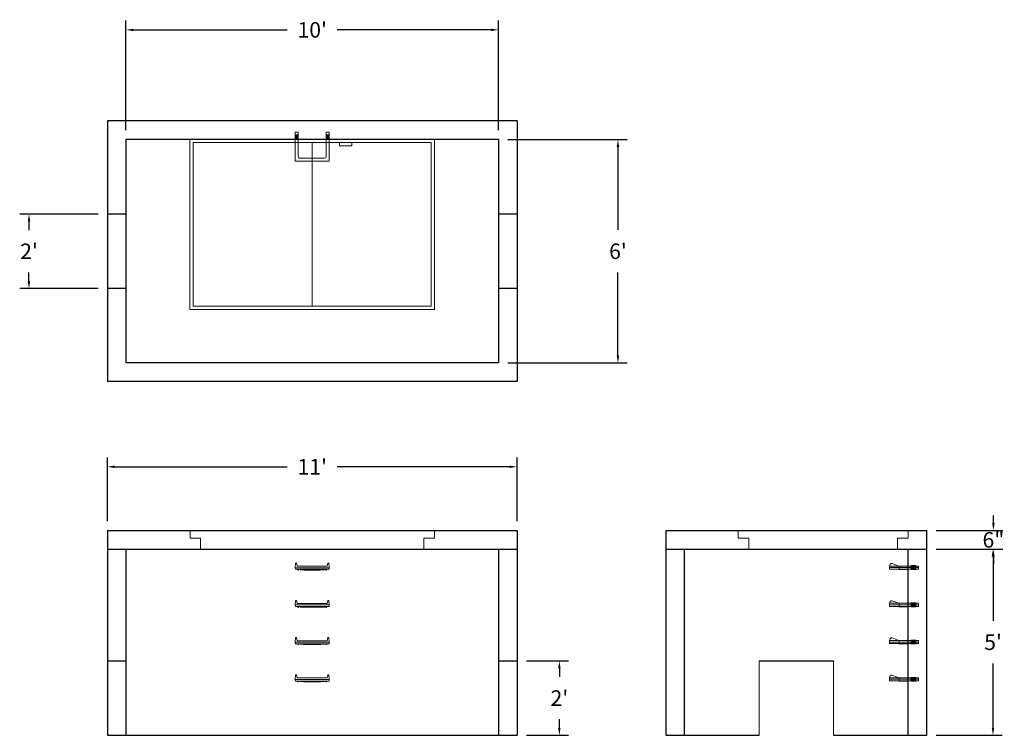
# Model space of a CAD drawing. Units: inches. Extents: x 16 to 334, y 7 to 238.
import ezdxf

# ---------------------------------------------------------------- set-up
doc = ezdxf.new("R2010")
doc.units = ezdxf.units.IN
doc.header["$MEASUREMENT"] = 0
doc.layers.add('DIMENSION', color=7, linetype='Continuous', lineweight=0)
doc.layers.add('HATCH', color=72, linetype='Continuous', lineweight=0)
doc.layers.add('hidden', color=1, linetype='Continuous')
doc.styles.add('SURESPEC', font='times.ttf', dxfattribs={"height": 5})
doc.dimstyles.new('SURESPEC', dxfattribs={"dimscale": 48, "dimtxt": 5, "dimasz": 0.05, "dimexe": 0.0625, "dimexo": 0.0625, "dimgap": 0.09, "dimtad": 0, "dimtih": 1, "dimtoh": 1, "dimdec": 4, "dimzin": 0, "dimdsep": 46, "dimlunit": 4, "dimtxsty": 'SURESPEC', "dimcen": 0.09375, "dimadec": 0, "dimazin": 0, "dimtfac": 1, "dimtdec": 4, "dimtix": 1, "dimtofl": 0, "dimtmove": 0, "dimatfit": 3, "dimfxl": 0, "dimtolj": 1, "dimtzin": 0, "dimarcsym": 0})

# ---------------------------------------------------------------- blocks, each defined once
blk = doc.blocks.new('*D6')
at = {"layer": 'Defpoints', "color": 0}
for p in [(176.66, 31.49), (190.29, 31.49), (176.66, 7.49)]:
    blk.add_point(p, dxfattribs=at)
at = {"layer": 'DIMENSION', "color": 0, "lineweight": -2}
for p, q in [((179.66, 31.49), (193.29, 31.49)), ((190.29, 29.09), (190.29, 26.31)), ((190.29, 9.89), (190.29, 12.67)), ((179.66, 7.49), (193.29, 7.49))]:
    blk.add_line(p, q, dxfattribs=at)
at = {"layer": 'DIMENSION', "color": 0}
for points in [[(189.89, 29.09), (190.69, 29.09), (190.29, 31.49)], [(189.89, 9.89), (190.69, 9.89), (190.29, 7.49)]]:
    blk.add_solid(points, dxfattribs=at)
at = {"layer": 'DIMENSION', "color": 0, "insert": (190.29, 19.49), "char_height": 5, "attachment_point": 5, "style": 'SURESPEC'}
blk.add_mtext("\\A1;2'", dxfattribs=at)
blk = doc.blocks.new('*D7')
at = {"layer": 'Defpoints', "color": 0}
for p in [(308.66, 73.49), (330.14, 73.49), (308.66, 67.49)]:
    blk.add_point(p, dxfattribs=at)
at = {"layer": 'DIMENSION', "color": 0, "lineweight": -2}
for p, q in [((330.14, 75.89), (330.14, 78.29)), ((311.66, 73.49), (333.14, 73.49)), ((311.66, 67.49), (333.14, 67.49)), ((330.14, 65.09), (330.14, 62.69))]:
    blk.add_line(p, q, dxfattribs=at)
at = {"layer": 'DIMENSION', "color": 0}
for points in [[(329.74, 75.89), (330.54, 75.89), (330.14, 73.49)], [(329.74, 65.09), (330.54, 65.09), (330.14, 67.49)]]:
    blk.add_solid(points, dxfattribs=at)
at = {"layer": 'DIMENSION', "color": 0, "insert": (330.14, 70.49), "char_height": 5, "attachment_point": 5, "style": 'SURESPEC'}
blk.add_mtext('\\A1;6"', dxfattribs=at)
blk = doc.blocks.new('*D8')
at = {"layer": 'Defpoints', "color": 0}
for p in [(308.66, 67.49), (330.01, 67.49), (308.66, 7.49)]:
    blk.add_point(p, dxfattribs=at)
at = {"layer": 'DIMENSION', "color": 0, "lineweight": -2}
for p, q in [((311.66, 67.49), (333.01, 67.49)), ((330.01, 65.09), (330.01, 44.36)), ((330.01, 9.89), (330.01, 30.63)), ((311.66, 7.49), (333.01, 7.49))]:
    blk.add_line(p, q, dxfattribs=at)
at = {"layer": 'DIMENSION', "color": 0}
for points in [[(329.61, 65.09), (330.41, 65.09), (330.01, 67.49)], [(329.61, 9.89), (330.41, 9.89), (330.01, 7.49)]]:
    blk.add_solid(points, dxfattribs=at)
at = {"layer": 'DIMENSION', "color": 0, "insert": (330.01, 37.49), "char_height": 5, "attachment_point": 5, "style": 'SURESPEC'}
blk.add_mtext("\\A1;5'", dxfattribs=at)
blk = doc.blocks.new('*D9')
at = {"layer": 'Defpoints', "color": 0}
for p in [(176.66, 94.04), (44.66, 73.49), (176.66, 73.49)]:
    blk.add_point(p, dxfattribs=at)
at = {"layer": 'DIMENSION', "color": 0, "lineweight": -2}
for p, q in [((44.66, 76.49), (44.66, 97.04)), ((176.66, 76.49), (176.66, 97.04)), ((47.06, 94.04), (102.58, 94.04)), ((174.26, 94.04), (118.75, 94.04))]:
    blk.add_line(p, q, dxfattribs=at)
at = {"layer": 'DIMENSION', "color": 0}
for points in [[(47.06, 94.44), (47.06, 93.64), (44.66, 94.04)], [(174.26, 94.44), (174.26, 93.64), (176.66, 94.04)]]:
    blk.add_solid(points, dxfattribs=at)
at = {"layer": 'DIMENSION', "color": 0, "insert": (110.66, 94.04), "char_height": 5, "attachment_point": 5, "style": 'SURESPEC'}
blk.add_mtext("\\A1;11'", dxfattribs=at)
blk = doc.blocks.new('*D10')
at = {"layer": 'Defpoints', "color": 0}
for p in [(19.41, 175.49), (44.66, 175.49), (44.66, 151.49)]:
    blk.add_point(p, dxfattribs=at)
at = {"layer": 'DIMENSION', "color": 0, "lineweight": -2}
for p, q in [((41.66, 175.49), (16.41, 175.49)), ((19.41, 173.09), (19.41, 170.31)), ((19.41, 153.89), (19.41, 156.67)), ((41.66, 151.49), (16.41, 151.49))]:
    blk.add_line(p, q, dxfattribs=at)
at = {"layer": 'DIMENSION', "color": 0}
for points in [[(19.01, 173.09), (19.81, 173.09), (19.41, 175.49)], [(19.01, 153.89), (19.81, 153.89), (19.41, 151.49)]]:
    blk.add_solid(points, dxfattribs=at)
at = {"layer": 'DIMENSION', "color": 0, "insert": (19.41, 163.49), "char_height": 5, "attachment_point": 5, "style": 'SURESPEC'}
blk.add_mtext("\\A1;2'", dxfattribs=at)
blk = doc.blocks.new('*D11')
at = {"layer": 'Defpoints', "color": 0}
for p in [(170.66, 199.49), (170.66, 127.49), (209.17, 127.49)]:
    blk.add_point(p, dxfattribs=at)
at = {"layer": 'DIMENSION', "color": 0, "lineweight": -2}
for p, q in [((173.66, 199.49), (212.17, 199.49)), ((209.17, 197.09), (209.17, 170.36)), ((209.17, 129.89), (209.17, 156.63)), ((173.66, 127.49), (212.17, 127.49))]:
    blk.add_line(p, q, dxfattribs=at)
at = {"layer": 'DIMENSION', "color": 0}
for points in [[(208.77, 197.09), (209.57, 197.09), (209.17, 199.49)], [(208.77, 129.89), (209.57, 129.89), (209.17, 127.49)]]:
    blk.add_solid(points, dxfattribs=at)
at = {"layer": 'DIMENSION', "color": 0, "insert": (209.17, 163.49), "char_height": 5, "attachment_point": 5, "style": 'SURESPEC'}
blk.add_mtext("\\A1;6'", dxfattribs=at)
blk = doc.blocks.new('*D12')
at = {"layer": 'Defpoints', "color": 0}
for p in [(170.66, 234.84), (50.66, 199.49), (170.66, 199.49)]:
    blk.add_point(p, dxfattribs=at)
at = {"layer": 'DIMENSION', "color": 0, "lineweight": -2}
for p, q in [((50.66, 202.49), (50.66, 237.84)), ((53.06, 234.84), (102.58, 234.84)), ((168.26, 234.84), (118.75, 234.84)), ((170.66, 202.49), (170.66, 237.84))]:
    blk.add_line(p, q, dxfattribs=at)
at = {"layer": 'DIMENSION', "color": 0}
for points in [[(53.06, 235.24), (53.06, 234.44), (50.66, 234.84)], [(168.26, 235.24), (168.26, 234.44), (170.66, 234.84)]]:
    blk.add_solid(points, dxfattribs=at)
at = {"layer": 'DIMENSION', "color": 0, "insert": (110.66, 234.84), "char_height": 5, "attachment_point": 5, "style": 'SURESPEC'}
blk.add_mtext("\\A1;10'", dxfattribs=at)
blk = doc.blocks.new('MANHOLE STEP-10-SIDE VIEW')
at = {"layer": 'DIMENSION'}
for p, q in [((-3.38, 1), (-3.38, 0)), ((-3.38, 1), (6, 1)), ((-3.38, 0.5), (6, 0.5)), ((-3.38, 0), (6, 0)), ((-2.5, 1.12), (-1, 1.12)), ((-2.5, 1.12), (-2.5, -0.13)), ((-2.25, 1.12), (-2.25, -0.13)), ((-2, 1.12), (-2, -0.13)), ((-1.75, 1.12), (-1.75, -0.13)), ((-1.5, 1.12), (-1.5, -0.13)), ((-1.25, 1.12), (-1.25, -0.13)), ((-1, 1.12), (-1, -0.13)), ((0, 1), (0, -0.13)), ((3, 1), (2.83, 0.51)), ((2.83, 0.51), (3, 0)), ((3, 1), (5.1, 1.83)), ((3, -0.13), (4.5, 0)), ((6, 1), (5.74, 1.57)), ((6, 0), (6, 1)), ((-2.5, -0.13), (-1, -0.13)), ((0, -0.13), (3, -0.13))]:
    blk.add_line(p, q, dxfattribs=at)
blk.add_arc((5.29, 1.36), 0.5, 24.5278, 111.4613, dxfattribs=at)
blk = doc.blocks.new('MANHOLE STEP-10-FRONT VIEW')
at = {"layer": 'DIMENSION'}
for p, q in [((-5.5, -0.5), (-5.34, 1)), ((-5.01, 1), (-5.34, 1)), ((-5.01, 1), (-4.83, 0)), ((0, 0), (-4.83, 0)), ((0, 0), (4.83, 0)), ((5.01, 1), (4.83, 0)), ((5.01, 1), (5.34, 1)), ((5.5, -0.5), (5.34, 1)), ((-5.5, -0.5), (-5.41, -1)), ((0, -0.5), (-5.5, -0.5)), ((0, -1), (-5.41, -1)), ((-4.59, -1), (-4.59, -1.28)), ((-4.59, -1.28), (-4.39, -1.28)), ((-4.39, -1.28), (-4.39, -1)), ((-3.91, -1), (-3.91, -1.15)), ((-3.91, -1.15), (-2.76, -1.24)), ((-2.76, -1.24), (0, -1.24)), ((0, -0.5), (5.5, -0.5)), ((0, -1), (5.41, -1)), ((2.76, -1.24), (0, -1.24)), ((3.91, -1.15), (2.76, -1.24)), ((3.91, -1), (3.91, -1.15)), ((4.39, -1.28), (4.39, -1)), ((4.59, -1.28), (4.39, -1.28)), ((4.59, -1), (4.59, -1.28)), ((5.5, -0.5), (5.41, -1))]:
    blk.add_line(p, q, dxfattribs=at)
blk = doc.blocks.new('MANHOLE STEP-10-TOP VIEW')
at = {"layer": 'DIMENSION'}
for p, q in [((0, 11), (0, 10)), ((0, 11), (9.375, 11)), ((0, 10), (7.875, 10)), ((0.875, 11), (0.875, 10)), ((1.125, 11), (1.125, 10)), ((1.375, 11), (1.375, 10)), ((1.625, 11), (1.625, 10)), ((1.875, 11), (1.875, 10)), ((2.125, 11), (2.125, 10)), ((2.375, 11), (2.375, 10)), ((3.375, 11), (3.375, 10)), ((9.375, 11), (9.375, 0)), ((8.375, 9.5), (8.375, 1.5)), ((0, 1), (0, 0)), ((0, 1), (7.875, 1)), ((0, 0), (9.375, 0)), ((0.875, 1), (0.875, 0)), ((1.125, 1), (1.125, 0)), ((1.375, 1), (1.375, 0)), ((1.625, 1), (1.625, 0)), ((1.875, 1), (1.875, 0)), ((2.125, 1), (2.125, 0)), ((2.375, 1), (2.375, 0)), ((3.375, 1), (3.375, 0))]:
    blk.add_line(p, q, dxfattribs=at)
for centre, start, end in [((7.875, 9.5), 0, 90), ((7.875, 1.5), 270, 0)]:
    blk.add_arc(centre, 0.5, start, end, dxfattribs=at)
blk = doc.blocks.new('72 side view')
at = {"layer": 'HATCH'}
for p, q in [((-39.375, -2.5), (-39.375, 0)), ((-39.375, 0), (39.375, 0)), ((39.375, 0), (39.375, -2.5)), ((-39.375, -2.5), (-36, -2.5)), ((-36, -6), (-36, -2.5)), ((36, -2.5), (39.375, -2.5)), ((36, -2.5), (36, -6)), ((36, -6), (-36, -6))]:
    blk.add_line(p, q, dxfattribs=at)
blk = doc.blocks.new('72x48 top')
at = {"layer": 'HATCH'}
for p, q in [((39.37, 0), (-39.38, 0)), ((-39.38, 0), (-39.38, -54.75)), ((39.37, -54.75), (39.37, 0)), ((38.37, -1), (-38.38, -1)), ((-38.38, -1), (-38.38, -53.75)), ((0, -53.75), (0, -1)), ((8.76, -1), (8.76, -2)), ((12.76, -2), (8.76, -2)), ((12.76, -1), (12.76, -2)), ((38.37, -53.75), (38.37, -1)), ((-38.38, -53.75), (38.37, -53.75)), ((-39.38, -54.75), (39.37, -54.75))]:
    blk.add_line(p, q, dxfattribs=at)
blk = doc.blocks.new('48x48 side top right grab')
at = {"layer": 'HATCH'}
for p, q in [((-54.75, -2.5), (-54.75, 0)), ((-54.75, 0), (0, 0)), ((0, 0), (0, -2.5)), ((-54.75, -2.5), (-51.375, -2.5)), ((-51.375, -6), (-51.375, -2.5)), ((-3.375, -2.5), (0, -2.5)), ((-3.375, -2.5), (-3.375, -6)), ((-3.375, -6), (-51.375, -6))]:
    blk.add_line(p, q, dxfattribs=at)

msp = doc.modelspace()

# ---------------------------------------------------------------- linework, layer by layer
for p, q in [((176.66214, 205.49389), (44.66214, 205.49389)), ((44.66214, 205.49389), (44.66214, 121.49389)), ((176.66214, 205.49389), (176.66214, 121.49389)), ((170.66214, 199.49389), (50.66214, 199.49389)), ((50.66214, 199.49389), (50.66214, 127.49389)), ((170.66214, 199.49389), (170.66214, 127.49389)), ((170.66214, 127.49389), (50.66214, 127.49389)), ((176.66214, 121.49389), (44.66214, 121.49389)), ((44.66214, 73.49389), (176.66214, 73.49389)), ((44.66214, 73.49389), (44.66214, 7.49389)), ((176.66214, 73.49389), (176.66214, 7.49389)), ((224.66214, 73.49389), (308.66214, 73.49389)), ((224.66214, 7.49389), (224.66214, 73.49389)), ((308.66214, 7.49389), (308.66214, 73.49389)), ((44.66214, 67.49389), (176.66214, 67.49389)), ((50.66214, 67.49389), (50.66214, 7.49389)), ((170.66214, 67.49389), (170.66214, 7.49389)), ((224.66214, 67.49389), (308.66214, 67.49389)), ((230.66214, 7.49389), (230.66214, 67.49389)), ((302.66214, 7.49389), (302.66214, 67.49389)), ((254.66214, 31.49389), (278.66214, 31.49389)), ((44.66214, 7.49389), (176.66214, 7.49389)), ((224.66214, 7.49389), (254.66214, 7.49389)), ((278.66214, 7.49389), (308.66214, 7.49389))]:
    msp.add_line(p, q)
at = {"layer": 'DIMENSION'}
for p, q in [((254.66214, 31.49389), (254.66214, 7.49389)), ((278.66214, 31.49389), (278.66214, 7.49389))]:
    msp.add_line(p, q, dxfattribs=at)
at = {"layer": 'hidden'}
for p, q in [((50.66214, 175.49389), (44.66214, 175.49389)), ((176.66214, 175.49389), (170.66214, 175.49389)), ((50.66214, 151.49389), (44.66214, 151.49389)), ((176.66214, 151.49389), (170.66214, 151.49389)), ((44.66214, 31.49389), (50.66214, 31.49389)), ((170.66214, 31.49389), (176.66214, 31.49389))]:
    msp.add_line(p, q, dxfattribs=at)

# ---------------------------------------------------------------- block references
at = {"rotation": 270}
msp.add_blockref('MANHOLE STEP-10-TOP VIEW', (105.16214, 201.86889), dxfattribs=at)
for name, p in [('72x48 top', (110.66214, 199.49389)), ('72 side view', (110.66214, 73.49389)), ('48x48 side top right grab', (302.66214, 73.49389)), ('MANHOLE STEP-10-FRONT VIEW', (110.66214, 61.99389)), ('MANHOLE STEP-10-FRONT VIEW', (110.66214, 49.99389)), ('MANHOLE STEP-10-FRONT VIEW', (110.66214, 37.99389)), ('MANHOLE STEP-10-FRONT VIEW', (110.66214, 25.99389))]:
    msp.add_blockref(name, p)
at = {"xscale": -1}
for p in [(302.66214, 61.05639), (302.66214, 49.05639), (302.66214, 37.05639), (302.66214, 25.05639)]:
    msp.add_blockref('MANHOLE STEP-10-SIDE VIEW', p, dxfattribs=at)

# ---------------------------------------------------------------- dimensions: what is measured, and where the dimension line sits
at = {"layer": 'DIMENSION'}
for base, p1, p2, picture, middle in [((170.66214, 234.84019), (50.66214, 199.49389), (170.66214, 199.49389), '*D12', (110.66214, 234.84019)), ((176.66214, 94.03999), (44.66214, 73.49389), (176.66214, 73.49389), '*D9', (110.66214, 94.03999))]:
    dim = msp.add_linear_dim(base=base, p1=p1, p2=p2, dimstyle='SURESPEC', dxfattribs=at)
    dim.commit()
    dim.dimension.update_dxf_attribs({"geometry": picture, "text_midpoint": middle})
for base, p1, p2, picture, middle in [((209.17006, 127.49389), (170.66214, 199.49389), (170.66214, 127.49389), '*D11', (209.17006, 163.49389)), ((330.01442, 67.49389), (308.66214, 7.49389), (308.66214, 67.49389), '*D8', (330.01442, 37.49389))]:
    dim = msp.add_linear_dim(base=base, p1=p1, p2=p2, angle=90, dimstyle='SURESPEC', dxfattribs=at)
    dim.commit()
    dim.dimension.update_dxf_attribs({"geometry": picture, "text_midpoint": middle})
for base, p1, p2, picture, middle in [((19.41373, 175.49389), (44.66214, 151.49389), (44.66214, 175.49389), '*D10', (19.41373, 163.49389)), ((330.14268, 73.49389), (308.66214, 67.49389), (308.66214, 73.49389), '*D7', (330.14268, 70.49389)), ((190.28918, 31.49389), (176.66214, 7.49389), (176.66214, 31.49389), '*D6', (190.28918, 19.49389))]:
    dim = msp.add_linear_dim(base=base, p1=p1, p2=p2, angle=90, dimstyle='SURESPEC', dxfattribs=at)
    dim.commit()
    dim.dimension.update_dxf_attribs({"geometry": picture, "text_midpoint": middle, "dimtype": 160})

doc.saveas('drawing.dxf')
